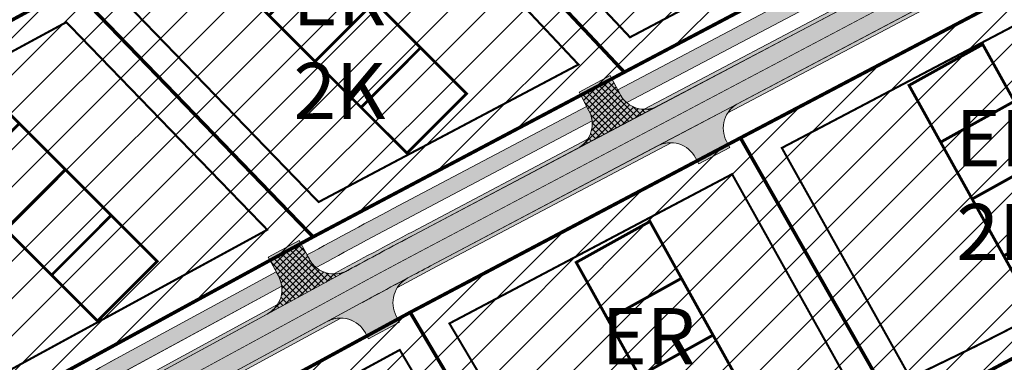
# Model space of a CAD drawing. Units: inches. Extents: x 2594 to 677945, y 1157 to 6585258.
# Drawn here: x 546626 to 546766, y 6582685 to 6582733 of the extents above; entities that cross this region are included whole.
import ezdxf

# ---------------------------------------------------------------- set-up
doc = ezdxf.new("R2010")
doc.units = ezdxf.units.IN
doc.header["$MEASUREMENT"] = 0
for name, pattern in [('19012_TL$0$19012_TL$0$921-50', [4, 1, -3]), ('19012_TL$0$19012_TL$0$922', [4, 3, -1]), ('ACAD_ISO02W100', [15, 12, -3]), ('DASHDOT', [25.4, 12.7, -6.35, 0, -6.35])]:
    doc.linetypes.add(name, pattern=pattern)
for name, color, linetype, lineweight, true_color in [('19012_TL$0$TL_katend_asfalt_KT_t1', 7, 'Continuous', 9, 0xffd9cc), ('19012_TL$0$TL_katend_asfalt_ST_t2', 7, 'Continuous', 9, 0xa2c1c3), ('19012_TL$0$TL_katend_asfalt_ST_t4', 7, 'Continuous', 9, 0xa2c1c3), ('19012_TL$0$TL_katend_tugipeenar', 7, 'Continuous', 9, 0xd4b9a7)]:
    doc.layers.add(name, color=color, linetype=linetype, lineweight=lineweight, true_color=true_color)
for name, color, linetype, lineweight in [('19012_TL$0$TL_katend_asfalt_KT_t2', 250, 'Continuous', 9), ('19012_TL$0$TL_L_kattemärgistus_valge', 7, 'Continuous', 9), ('19012_TL$0$TL_tee_servajoon', 250, 'Continuous', 9), ('PL_hoonemaht', 251, 'Continuous', 30), ('PL_hoonestusala', 155, 'ACAD_ISO02W100', 40), ('XR_xref', 7, 'Continuous', 9)]:
    doc.layers.add(name, color=color, linetype=linetype, lineweight=lineweight)
doc.layers.add('A-TEKSTID', color=7, linetype='Continuous')
doc.layers.add('KY_PIIR', color=10, linetype='Continuous')
doc.styles.add('GENERATED_STYLE_1', font='arial.ttf')
pattern_1 = [(45, (0, 0), (-2.651650429449553, 2.651650429449553), [])]
pattern_2 = [(45, (0, 0), (-0.4490128060534577, 0.4490128060534577), []), (135, (0, 0), (-0.4490128060534577, -0.4490128060534576), [])]

# ---------------------------------------------------------------- blocks, each defined once
blk = doc.blocks.new('ridaelamu_4')
at = {"color": 5, "linetype": 'ByBlock', "ltscale": 0.05, "const_width": 0.4}
blk.add_lwpolyline([(29.25408791840528, -22.65388134651948), (14.62704395920082, -11.32694067325974), (0, 0), (7.347204761033936, 9.48781229785709), (36.6012926794283, -13.16606904863693)], close=True, dxfattribs=at)
for points in [[(7.31352197959859, -5.66347033663078), (14.66072674062889, 3.824341961235405)], [(14.62704395920082, -11.32694067325974), (21.97424872023839, -1.839128375395376)], [(21.94056593880305, -16.9904110098887), (29.28777069983698, -7.50259871201888)]]:
    blk.add_lwpolyline(points, dxfattribs=at)
blk = doc.blocks.new('A$Cd54e3606')
at = {"layer": 'PL_hoonestusala', "color": 251, "linetype": 'DASHDOT', "lineweight": 0, "ltscale": 0.4, "const_width": 0.3}
for points in [[(546721.7052192091, 6582781.097659444), (546684.5920194822, 6582760.983101064), (546713.0053155703, 6582730.766934945), (546750.4551738378, 6582750.523473249)], [(546677.3178554529, 6582757.040660151), (546667.6359805517, 6582751.793291577), (546640.0776597613, 6582736.869951869), (546668.680462034, 6582707.315036316), (546705.6699634428, 6582726.889564615)], [(546774.3621655965, 6582735.92787778), (546734.6143892632, 6582715.019172593), (546752.9064392429, 6582682.2814669), (546762.1427740623, 6582686.759035776), (546792.9992315621, 6582702.531229715)], [(546632.7729169932, 6582732.914298819), (546592.8442854639, 6582711.292207785), (546609.3550149185, 6582699.962386497), (546623.1596912715, 6582682.538630369), (546661.3656919529, 6582703.369744363)], [(546745.7863682865, 6582678.623234564), (546727.5352355738, 6582711.287709675), (546687.2989254862, 6582690.033616193), (546706.5643336624, 6582657.513135618), (546715.4893541868, 6582662.218043379)], [(546680.2298859067, 6582686.270673162), (546699.6594917435, 6582653.472741594), (546667.8273007469, 6582632.923018612), (546639.4268751476, 6582663.310846872), (546646.9021474763, 6582668.152287233)]]:
    blk.add_lwpolyline(points, close=True, dxfattribs=at)
at = {"layer": 'PL_hoonemaht', "linetype": 'ByBlock'}
for p, rotation in [((546655.0908376998, 6582740.411199609), 352.7677464012905), ((546752.7234000697, 6582723.921842127), 336.7989176637444), ((546611.0541205977, 6582716.543533082), 352.7677464012905), ((546705.3477907237, 6582698.725598247), 336.7989176637444)]:
    blk.add_blockref('ridaelamu_4', p, dxfattribs=dict(at, rotation=rotation))
blk = doc.blocks.new('19012_TL')
at = {"layer": '19012_TL$0$TL_katend_asfalt_KT_t1'}
h = blk.add_hatch(color=256, dxfattribs=at)
h.dxf.hatch_style = 1
edge = h.paths.add_edge_path()
edge.add_line((546712.540498285, 6582721.465007437), (546752.3859006371, 6582742.515814507))
edge.add_arc((546748.1756458201, 6582742.018083774), 4.239573269428321, 6.742138566549825, 27.48980720990093)
edge.add_line((546751.9365414344, 6582743.975031829), (546751.6095840202, 6582744.59383101))
edge.add_line((546751.6095840202, 6582744.59383101), (546711.2546909106, 6582723.273853822))
edge.add_line((546711.2546909106, 6582723.273853822), (546711.5818386605, 6582722.654694414))
edge.add_arc((546715.1184692085, 6582724.523449195), 4.000000007960121, 207.8519627970655, 229.8723472759181)
h = blk.add_hatch(color=256, dxfattribs=at)
h.dxf.hatch_style = 1
edge = h.paths.add_edge_path()
edge.add_line((546705.4925158438, 6582714.914025567), (546716.9869814961, 6582720.986690531))
edge.add_arc((546715.1184692022, 6582724.52344919), 4.000000000097983, 207.85196278016, 297.84803447707486, ccw=False)
edge.add_line((546711.5818386605, 6582722.654694414), (546710.4100510951, 6582724.872418047))
edge.add_line((546710.4100510951, 6582724.872418047), (546705.9892159022, 6582722.536563558))
edge.add_line((546705.9892159022, 6582722.536563558), (546707.1606882497, 6582720.319436503))
edge.add_arc((546703.6240035495, 6582718.450784225), 4.000000000490945, -62.15196551079589, 27.85030224552628, ccw=False)
h = blk.add_hatch(color=256, dxfattribs=at)
h.dxf.hatch_style = 1
edge = h.paths.add_edge_path()
edge.add_arc((547194.9863939657, 6581732.938277953), 1099.409189887908, 117.86543576462549, 118.6222174843297, ccw=False)
edge.add_line((546681.1262887523, 6582704.868501313), (546707.603358686, 6582718.856656986))
edge.add_arc((546703.6240035595, 6582718.450784229), 3.999999989767948, 5.823721634636499, 27.85080957940733)
edge.add_line((546707.160671704, 6582720.319467817), (546706.8337425826, 6582720.938213451))
edge.add_line((546706.8337425826, 6582720.938213451), (546680.0986069903, 6582706.813718575))
edge.add_arc((547193.0694943515, 6581736.404827687), 1097.648644510077, 117.8615184940446, 118.636121144017)
edge.add_line((546667.0265710169, 6582699.790207275), (546667.365013718, 6582699.169475131))
edge.add_arc((546670.8769561239, 6582701.084223369), 4.000000034795211, 208.5996865966106, 230.5234676148854)
h = blk.add_hatch(color=256, dxfattribs=at)
h.dxf.hatch_style = 1
edge = h.paths.add_edge_path()
edge.add_line((546661.3612833238, 6582691.365648171), (546672.1986893655, 6582697.250511196))
edge.add_arc((547150.5896567372, 6581816.258523603), 1002.499276740402, 118.4645577960683, 118.5025789732446, ccw=False)
edge.add_arc((546670.8769561003, 6582701.084223355), 4.000000007594307, 208.6014413945836, 298.46455776019206, ccw=False)
edge.add_line((546667.365072363, 6582699.16936757), (546666.1397177648, 6582701.416770116))
edge.add_line((546666.1397177648, 6582701.416770116), (546661.7498282985, 6582699.023264221))
edge.add_line((546661.7498282985, 6582699.023264221), (546662.9644016267, 6582696.795635422))
edge.add_arc((546659.4524900547, 6582694.880830705), 3.999999999094622, -61.49742098262908, 28.60060829611558, ccw=False)
h = blk.add_hatch(color=256, dxfattribs=at)
h.dxf.hatch_style = 1
edge = h.paths.add_edge_path()
edge.add_line((546629.2726663626, 6582672.71480938), (546629.0720049286, 6582672.977523266))
edge.add_arc((546630.6614135674, 6582674.191516748), 1.999999998446097, 126.26005389667549, 217.3726631566716, ccw=False)
edge.add_arc((546691.5808819827, 6582591.138411089), 104.9999999582678, 118.53520411804911, 126.26005395946899, ccw=False)
edge.add_line((546641.422524824, 6582683.383406608), (546663.4269489541, 6582695.332135976))
edge.add_arc((546659.4524900535, 6582694.880830705), 4.000000000067475, 6.478266208729093, 28.60060828813308)
edge.add_line((546662.9644016267, 6582696.795635422), (546662.6325864169, 6582697.404212195))
edge.add_line((546662.6325864169, 6582697.404212195), (546640.4252223595, 6582685.345302979))
edge.add_arc((546691.5808820685, 6582591.138410944), 107.2000001258257, 118.502579032108, 130.403201153374)
edge.add_arc((546625.7217353899, 6582677.363829621), 5.849999998335045, 231.7229541361352, 307.3726636251659)
h.paths.add_polyline_path([(546623.2341980794, 6582673.728103017), (546624.5866825153, 6582672.121620571), (546624.1276875316, 6582671.735196448), (546623.161627218, 6582672.882683907), (546622.7026322316, 6582672.496259784), (546622.3162081087, 6582672.955254768)], flags=17)
h.paths.add_polyline_path([(546628.8718379642, 6582673.239589834), (546626.7261362991, 6582671.600698633), (546626.3619382569, 6582672.077521224), (546628.5076399188, 6582673.716412427)], flags=16)
at = {"layer": '19012_TL$0$TL_katend_asfalt_KT_t2'}
h = blk.add_hatch(dxfattribs=at)
h.set_pattern_fill('ANSI37', color=256, scale=0.2)
h.set_pattern_definition(pattern_2)
edge = h.paths.add_edge_path()
edge.add_line((546705.4925158438, 6582714.914025567), (546716.9869814961, 6582720.986690531))
edge.add_arc((546715.1184692022, 6582724.52344919), 4.000000000097983, 207.85196278016, 297.84803447707486, ccw=False)
edge.add_line((546711.5818386605, 6582722.654694414), (546710.4100510951, 6582724.872418047))
edge.add_line((546710.4100510951, 6582724.872418047), (546705.9892159022, 6582722.536563558))
edge.add_line((546705.9892159022, 6582722.536563558), (546707.1606882497, 6582720.319436503))
edge.add_arc((546703.6240035495, 6582718.450784225), 4.000000000490945, -62.15196551079589, 27.85030224552628, ccw=False)
h = blk.add_hatch(dxfattribs=at)
h.set_pattern_fill('ANSI37', color=256, scale=0.2)
h.set_pattern_definition(pattern_2)
edge = h.paths.add_edge_path()
edge.add_line((546661.3612833238, 6582691.365648171), (546672.1986893655, 6582697.250511196))
edge.add_arc((547150.5896567372, 6581816.258523603), 1002.499276740402, 118.4645577960683, 118.5025789732446, ccw=False)
edge.add_arc((546670.8769561003, 6582701.084223355), 4.000000007594307, 208.6014413945836, 298.46455776019206, ccw=False)
edge.add_line((546667.365072363, 6582699.16936757), (546666.1397177648, 6582701.416770116))
edge.add_line((546666.1397177648, 6582701.416770116), (546661.7498282985, 6582699.023264221))
edge.add_line((546661.7498282985, 6582699.023264221), (546662.9644016267, 6582696.795635422))
edge.add_arc((546659.4524900547, 6582694.880830705), 3.999999999094622, -61.49742098262908, 28.60060829611558, ccw=False)
at = {"layer": '19012_TL$0$TL_katend_asfalt_ST_t2'}
h = blk.add_hatch(color=256, dxfattribs=at)
h.dxf.hatch_style = 1
edge = h.paths.add_edge_path()
edge.add_arc((546692.1629676889, 6582590.146123639), 98.64982397120184, 118.56810029395689, 126.0791713005143, ccw=False)
edge.add_line((546644.9883296207, 6582676.785267753), (546674.5846809533, 6582692.856533026))
edge.add_arc((547150.5900054548, 6581816.257883438), 997.5000057213286, 117.84803448983891, 118.50257902847659, ccw=False)
edge.add_line((546684.6297493044, 6582698.237078829), (546802.5353154133, 6582760.528012743))
edge.add_line((546802.5353154133, 6582760.528012743), (546800.199675046, 6582764.948961064))
edge.add_line((546800.199675046, 6582764.948961064), (546682.2941089363, 6582702.658027152))
edge.add_arc((547150.5900085066, 6581816.257877631), 1002.500012281408, 117.8480344890022, 118.5025790233514)
edge.add_line((546672.1986893655, 6582697.250511196), (546642.6680544518, 6582681.214963501))
edge.add_arc((546692.150742502, 6582590.16943032), 103.6234796217062, 118.5238084668222, 126.1128805159119)
edge.add_line((546631.0773449276, 6582673.882425952), (546634.0678308135, 6582669.875308014))
at = {"layer": '19012_TL$0$TL_katend_asfalt_ST_t4'}
h = blk.add_hatch(color=256, dxfattribs=at)
h.dxf.hatch_style = 1
edge = h.paths.add_edge_path()
edge.add_line((546716.9145528098, 6582715.293530256), (546728.408127259, 6582721.365724389))
edge.add_arc((546730.2766395521, 6582717.828965732), 3.999999998070385, 117.8480344792172, 207.8508099456112)
edge.add_line((546726.7399714112, 6582715.960282116), (546726.9749319956, 6582715.515596024))
edge.add_line((546726.9749319956, 6582715.515596024), (546722.5538746053, 6582713.180244641))
edge.add_line((546722.5538746053, 6582713.180244641), (546722.3233556411, 6582713.618583328))
edge.add_arc((546718.7830651044, 6582711.756771598), 4.000000000320837, 27.73953899872792, 117.8480344859213)
h = blk.add_hatch(color=256, dxfattribs=at)
h.dxf.hatch_style = 1
edge = h.paths.add_edge_path()
edge.add_line((546669.9181377883, 6582690.322501325), (546674.5846809533, 6582692.856533026))
edge.add_arc((547150.5900049732, 6581816.257884332), 997.5000047058005, 118.05998187337369, 118.5025790286725, ccw=False)
edge.add_arc((546683.2519278858, 6582692.977555069), 3.999999998576955, 118.059981867644, 208.2194912238794)
edge.add_line((546679.7273573024, 6582691.086152891), (546679.9591141911, 6582690.65428096))
edge.add_line((546679.9591141911, 6582690.65428096), (546675.5650824032, 6582688.268260225))
edge.add_line((546675.5650824032, 6582688.268260225), (546675.3379993758, 6582688.691422557))
edge.add_arc((546671.8134287911, 6582686.800020378), 4.000000001287556, 28.2194912269606, 118.2827270803421)
at = {"layer": '19012_TL$0$TL_katend_tugipeenar'}
h = blk.add_hatch(color=256, dxfattribs=at)
edge = h.paths.add_edge_path()
edge.add_line((546726.9294653719, 6582720.019039931), (546765.9552074027, 6582740.636810559))
edge.add_arc((546765.8779297376, 6582736.637557106), 4.000000002113351, 88.8930101153506, 117.8474419772609)
edge.add_line((546764.0094540167, 6582740.174335089), (546728.408127259, 6582721.365724389))
edge.add_arc((546730.276639553, 6582717.828965729), 4.000000000975829, 117.8480344723177, 146.8030588559011)
h = blk.add_hatch(color=256, dxfattribs=at)
edge = h.paths.add_edge_path()
edge.add_line((546750.2683572812, 6582738.569643127), (546716.9869814961, 6582720.986690531))
edge.add_arc((546715.1184692075, 6582724.523449173), 3.999999982774079, 268.8930100249104, 297.8480345214206, ccw=False)
edge.add_line((546715.0411915365, 6582720.52419574), (546751.7470191694, 6582739.916327585))
edge.add_arc((546748.3998450029, 6582742.10640177), 3.999999979510456, 297.84803437920937, 326.80305894179696, ccw=False)
h = blk.add_hatch(color=256, dxfattribs=at)
h.dxf.hatch_style = 1
h.paths.add_polyline_path([(546705.9892159022, 6582722.536563558), (546710.4097930997, 6582724.872281729), (546710.1762076508, 6582725.314365248), (546705.7556304532, 6582722.978647077)])
h = blk.add_hatch(color=256, dxfattribs=at)
edge = h.paths.add_edge_path()
edge.add_line((546705.4925158438, 6582714.914025567), (546682.2941089363, 6582702.658027152))
edge.add_arc((547150.5900041023, 6581816.257885936), 1002.500002881227, 117.8480344881531, 118.4645578792647)
edge.add_arc((546670.8769561052, 6582701.084223334), 3.999999986072979, 269.5646995540904, 298.46455777936956, ccw=False)
edge.add_arc((547150.5900169626, 6581816.257861783), 1003.00003024473, 117.84803449319159, 118.57498631397269, ccw=False)
edge.add_line((546682.0605448995, 6582703.100121984), (546706.9711777313, 6582716.260710027))
edge.add_arc((546703.6240035399, 6582718.450784235), 4.000000013105302, 297.84803454155826, 326.80305885810424, ccw=False)
h = blk.add_hatch(color=256, dxfattribs=at)
edge = h.paths.add_edge_path()
edge.add_arc((547150.5899762994, 6581816.257938572), 997.4999433528476, 117.84803448845301, 118.05998188557271, ccw=False)
edge.add_line((546684.6297493044, 6582698.237078829), (546716.9145528098, 6582715.293530256))
edge.add_arc((546718.7830651064, 6582711.756771588), 4.000000010406866, 88.89301016268502, 117.8480344424388, ccw=False)
edge.add_line((546718.8603427684, 6582715.756025049), (546684.8633133412, 6582697.794983996))
edge.add_arc((547150.5899523795, 6581816.257983172), 996.999892743862, 117.8480344703156, 118.171464421138)
edge.add_arc((546683.2519278874, 6582692.977555066), 4.000000001748794, 118.05998188893861, 147.0707965152079, ccw=False)
h = blk.add_hatch(color=256, dxfattribs=at)
h.dxf.hatch_style = 1
h.paths.add_polyline_path([(546722.5538744685, 6582713.180244901), (546726.9749319956, 6582715.515596024), (546727.2084689083, 6582715.073486863), (546722.7874113813, 6582712.73813574)])
h = blk.add_hatch(color=256, dxfattribs=at)
h.dxf.hatch_style = 1
h.paths.add_polyline_path([(546661.7498282987, 6582699.023264221), (546666.1397177648, 6582701.416770116), (546665.9003671752, 6582701.855759063), (546661.5104777091, 6582699.462253167)])
h = blk.add_hatch(color=256, dxfattribs=at)
edge = h.paths.add_edge_path()
edge.add_arc((546691.5808818622, 6582591.138411269), 102.4999997434868, 118.5025790172553, 125.61580825575811, ccw=False)
edge.add_line((546642.6680544518, 6582681.214963501), (546661.3612833238, 6582691.365648171))
edge.add_arc((546659.4524900608, 6582694.880830695), 3.999999987238254, 298.5025790097291, 327.4576034678111)
edge.add_line((546662.824464591, 6582692.729136556), (546642.429455293, 6582681.654361318))
edge.add_arc((546691.5808820775, 6582591.138410922), 103.0000001504356, 118.5025790306623, 125.6158082408337)
edge.add_line((546631.5991114025, 6582674.871243298), (546631.8902850462, 6582674.464773239))
h = blk.add_hatch(color=256, dxfattribs=at)
edge = h.paths.add_edge_path()
edge.add_arc((546691.0393623724, 6582592.064893716), 96.42740473762476, 118.48251390299751, 125.61686149338229, ccw=False)
edge.add_line((546645.0540460395, 6582676.820985333), (546669.9046355215, 6582690.315202914))
edge.add_arc((546671.8134287786, 6582686.800020432), 3.999999947575142, 89.54755446487962, 118.50257922145971, ccw=False)
edge.add_line((546671.845015107, 6582690.799895666), (546645.2926451982, 6582676.381587517))
edge.add_arc((546691.58088208, 6582591.138410945), 97.00000013175193, 118.5025790386516, 125.558487150756)
edge.add_line((546635.1721134213, 6582670.050075761), (546634.8836837994, 6582670.453567314))
h = blk.add_hatch(color=256, dxfattribs=at)
h.dxf.hatch_style = 1
h.paths.add_polyline_path([(546675.5650824032, 6582688.268260225), (546679.9591141911, 6582690.65428096), (546680.1977133523, 6582690.214883144), (546675.8036815644, 6582687.828862409)])
at = {"layer": '19012_TL$0$TL_katend_asfalt_KT_t1'}
for points in [[(546705.4925158438, 6582714.914025567), (546716.9869814961, 6582720.986690531, -0.4141934812081964), (546711.5818386605, 6582722.654694414), (546710.4100510951, 6582724.872418047), (546705.9892159022, 6582722.536563558), (546707.1606882497, 6582720.319436503, -0.4142251550553634)], [(546716.9145528098, 6582715.293530256), (546728.408127259, 6582721.365724389, 0.4142277504627994), (546726.7399714112, 6582715.960282116), (546726.9749319956, 6582715.515596024), (546722.5538746053, 6582713.180244641), (546722.3233556411, 6582713.618583328, 0.4147682948160606)], [(546661.3612833238, 6582691.365648171), (546672.1986893655, 6582697.250511196, -0.0001658986833243748), (546672.7834162919, 6582697.56777492, -0.4135139929319672), (546667.365072363, 6582699.16936757), (546666.1397177648, 6582701.416770116), (546661.7498282985, 6582699.023264221), (546662.9644016267, 6582696.795635422, -0.4147147720681089)], [(546629.2726663626, 6582672.71480938), (546629.0720049286, 6582672.977523266, -0.4199126713832388), (546629.4785112699, 6582675.804198412, -0.03371878621012486), (546641.422524824, 6582683.383406608), (546663.4269489541, 6582695.332135976, 0.09682784330501794), (546662.9644016267, 6582696.795635422), (546662.6325864169, 6582697.404212195), (546640.4252223595, 6582685.345302979, 0.05197298037579281), (546622.097867593, 6582672.771435673, 0.3426188675088289)], [(546669.9181377883, 6582690.322501325), (546674.5846809533, 6582692.856533026, -0.001931196805787378), (546681.3703453005, 6582696.507377581, 0.4150292016247547), (546679.7273573024, 6582691.086152891), (546679.9591141911, 6582690.65428096), (546675.5650824032, 6582688.268260225), (546675.3379993758, 6582688.691422557, 0.414536857837054)]]:
    blk.add_lwpolyline(points, format="xyb", close=True, dxfattribs=at)
at = {"layer": '19012_TL$0$TL_katend_asfalt_ST_t2'}
blk.add_lwpolyline([(546634.0678308135, 6582669.875308014, -0.03278496863767407), (546644.9883296207, 6582676.785267753), (546674.5846809533, 6582692.856533026, -0.002855997090194824), (546684.6297493044, 6582698.237078829), (546802.5353154133, 6582760.528012743), (546800.199675046, 6582764.948961064), (546682.2941089363, 6582702.658027152, 0.002855997071482771), (546672.1986893655, 6582697.250511196), (546642.6680544518, 6582681.214963501, 0.03312568202579036), (546631.0773449276, 6582673.882425952)], format="xyb", close=True, dxfattribs=at)
at = {"layer": '19012_TL$0$TL_L_kattemärgistus_valge', "linetype": '19012_TL$0$19012_TL$0$922', "const_width": 0.1, "flags": 128}
blk.add_lwpolyline([(546739.474218712, 6582730.039521754), (546783.6837019385, 6582753.395925433)], dxfattribs=at)
at = {"layer": '19012_TL$0$TL_L_kattemärgistus_valge', "linetype": '19012_TL$0$19012_TL$0$921-50', "const_width": 0.1, "flags": 128}
blk.add_lwpolyline([(546693.4672881971, 6582705.733504973), (546739.474218712, 6582730.039521754)], dxfattribs=at)
at = {"layer": '19012_TL$0$TL_L_kattemärgistus_valge', "linetype": '19012_TL$0$19012_TL$0$922', "const_width": 0.1, "flags": 128}
blk.add_lwpolyline([(546649.4853423012, 6582682.072043649), (546673.3916851594, 6582695.053522111, -0.002855997194373388), (546683.4619291204, 6582700.44755299), (546693.4672881971, 6582705.733504973)], format="xyb", dxfattribs=at)
at = {"layer": '19012_TL$0$TL_tee_servajoon', "linetype": 'ByBlock', "flags": 128}
for points in [[(546712.540498285, 6582721.465007437), (546752.3859006371, 6582742.515814507, 0.09077690425894044), (546751.9365414344, 6582743.975031829), (546751.6095840202, 6582744.59383101), (546711.2546909106, 6582723.273853822), (546711.5818386605, 6582722.654694414, 0.09637881769332854)], [(546726.9294653719, 6582720.019039931), (546765.9552074027, 6582740.636810559, 0.1270140267716008), (546764.0094540167, 6582740.174335089), (546728.408127259, 6582721.365724389, 0.1270166538479239)], [(546750.2683572812, 6582738.569643127), (546716.9869814961, 6582720.986690531, -0.1270166543165994), (546715.0411915365, 6582720.52419574), (546751.7470191694, 6582739.916327585, -0.127016654649851)], [(546668.3339076239, 6582697.99668315, -0.003302095183686294), (546681.1262887523, 6582704.868501313), (546707.603358686, 6582718.856656986, 0.09640833885453469), (546707.160671704, 6582720.319467817), (546706.8337425826, 6582720.938213451), (546680.0986069903, 6582706.813718575, 0.003379854528913446), (546667.0265710169, 6582699.790207275), (546667.365013718, 6582699.169475131, 0.09595340747008782)], [(546705.4925158438, 6582714.914025567), (546682.2941089363, 6582702.658027152, 0.002690097261660158), (546672.7834162877, 6582697.567774918, -0.1267720701475217), (546670.8465666936, 6582697.084338789, -0.003171936331742563), (546682.0605448995, 6582703.100121984), (546706.9711777313, 6582716.260710027, -0.1270166535457646)], [(546681.3703452995, 6582696.50737758, -0.0009247952438350451), (546684.6297493044, 6582698.237078829), (546716.9145528098, 6582715.293530256, -0.1270166533864227), (546718.8603427684, 6582715.756025049), (546684.8633133412, 6582697.794983996, 0.001411230322207561), (546679.8945562815, 6582695.151964392, -0.1272640196593111)], [(546631.8902850462, 6582674.464773239, -0.03104728774579722), (546642.6680544518, 6582681.214963501), (546661.3612833238, 6582691.365648171, 0.1270166541748124), (546662.824464591, 6582692.729136556), (546642.429455293, 6582681.654361318, 0.03104728762202843), (546631.5991114025, 6582674.871243298)], [(546634.8836837994, 6582670.453567314, -0.03113952302597965), (546645.0540460395, 6582676.820985333), (546669.9046355215, 6582690.315202914, -0.1270166554697954), (546671.845015107, 6582690.799895666), (546645.2926451982, 6582676.381587517, 0.03079693799759499), (546635.1721134213, 6582670.050075761)]]:
    blk.add_lwpolyline(points, format="xyb", close=True, dxfattribs=at)
for points in [[(546629.2726663339, 6582672.714809358), (546629.0720049286, 6582672.977523266, -0.4199126709931489), (546629.4785112696, 6582675.804198412, -0.03386130248727639), (546641.475058658, 6582683.411952585), (546663.4269489539, 6582695.332135976, 0.0968278436194711), (546662.9644016267, 6582696.795635422), (546662.632586417, 6582697.404212195), (546640.4252223595, 6582685.345302979, 0.04059653721751544), (546625.8750079157, 6582675.841292411, -0.4112112412338358), (546621.6848006977, 6582676.348698437), (546615.7565731899, 6582683.831089745, 0.07498090186576024), (546592.8227954397, 6582705.242954868), (546584.4578205581, 6582710.983081052, -0.4142135623072829), (546583.6816239682, 6582715.154114359), (546586.665423498, 6582719.502347713, 0.3900869789142873), (546585.665632033, 6582726.473226666), (546585.327715438, 6582726.749000081), (546583.9367198363, 6582725.044555528), (546584.2746364395, 6582724.768782104, -0.3900869782144676), (546584.8514392017, 6582720.747121175), (546581.8676102895, 6582716.398845003, 0.221593880577498), (546581.1448524464, 6582712.065283981, -0.2267127733647379), (546580.9946737797, 6582711.215940124), (546580.8287718216, 6582710.98712936)], [(546710.4100510951, 6582724.872418047), (546711.5818010473, 6582722.654765598, 0.4141993764634099), (546716.9869814961, 6582720.986690531)], [(546705.989215902, 6582722.536563558), (546707.160671704, 6582720.319467817, -0.4142277484658776), (546705.4925158438, 6582714.914025567)], [(546726.9749319957, 6582715.515596024), (546726.7399714112, 6582715.960282116, -0.4142277503007982), (546728.408127259, 6582721.365724389)], [(546722.5538746055, 6582713.180244641), (546722.3233556411, 6582713.618583328, 0.4147682948631536), (546716.9145528098, 6582715.293530256)], [(546666.1397177648, 6582701.416770116), (546667.3650617289, 6582699.169387074, 0.4135156195414985), (546672.7834162919, 6582697.56777492)], [(546661.7498282985, 6582699.023264221), (546662.9644016267, 6582696.795635422, -0.4147147719502446), (546661.3612833238, 6582691.365648171)], [(546679.9707956198, 6582690.632512972), (546679.7273573024, 6582691.086152891, -0.4150292015399189), (546681.3703453006, 6582696.507377581)], [(546675.5650823897, 6582688.268260249), (546675.3379993758, 6582688.691422557, 0.4156614349530709), (546669.9046355215, 6582690.315202914)]]:
    blk.add_lwpolyline(points, format="xyb", dxfattribs=at)
at = {"layer": '19012_TL$0$TL_tee_servajoon', "flags": 128}
for points in [[(546705.9892159022, 6582722.536563558), (546710.4097930997, 6582724.872281729), (546710.1762076508, 6582725.314365248), (546705.7556304532, 6582722.978647077)], [(546722.5538744685, 6582713.180244901), (546726.9749319956, 6582715.515596024), (546727.2084689083, 6582715.073486863), (546722.7874113813, 6582712.73813574)], [(546661.7498282987, 6582699.023264221), (546666.1397177648, 6582701.416770116), (546665.9003671752, 6582701.855759063), (546661.5104777091, 6582699.462253167)], [(546675.5650824032, 6582688.268260225), (546679.9591141911, 6582690.65428096), (546680.1977133523, 6582690.214883144), (546675.8036815644, 6582687.828862409)]]:
    blk.add_lwpolyline(points, close=True, dxfattribs=at)

msp = doc.modelspace()

# ---------------------------------------------------------------- hatches: boundary and pattern name
at = {"ltscale": 0.4, "true_color": 0xf8d731, "transparency": 33554687}
h = msp.add_hatch(dxfattribs=at)
h.set_pattern_fill('ANSI31', color=40, scale=30)
h.set_pattern_definition(pattern_1)
h.paths.add_polyline_path([(546667.89, 6582702.36), (546712.19, 6582725.8), (546678.14, 6582762.03), (546665.85, 6582755.32), (546633.59, 6582737.86)])
h.paths.add_polyline_path([(546704.61, 6582857.46), (546651.49, 6582791.37), (546584.34, 6582711.11), (546585.24, 6582711.61), (546633.59, 6582737.86), (546665.85, 6582755.32), (546678.14, 6582762.03), (546722.52, 6582786.05), (546764.57, 6582808.86)])
h.paths.add_polyline_path([(546606.61, 6582697), (546622.12, 6582677.4), (546667.89, 6582702.36), (546633.59, 6582737.86), (546585.24, 6582711.61)])
h.paths.add_polyline_path([(546756.97, 6582749.43), (546798.93, 6582771.65), (546793.59, 6582781.78), (546764.57, 6582808.86), (546722.52, 6582786.05)])
h.paths.add_polyline_path([(546712.19, 6582725.8), (546756.97, 6582749.43), (546722.52, 6582786.05), (546678.14, 6582762.03)], flags=17)
h = msp.add_hatch(dxfattribs=at)
h.set_pattern_fill('ANSI31', color=40, scale=30)
h.set_pattern_definition(pattern_1)
h.paths.add_polyline_path([(546797.47, 6582701), (546807.89, 6582706.35), (546847.87, 6582728.68), (546818.35, 6582763.8), (546775.88, 6582741.26)])
h.paths.add_polyline_path([(546751.19, 6582677.02), (546763.92, 6582683.17), (546797.47, 6582701), (546775.88, 6582741.26), (546728.73, 6582716.45)])
h.paths.add_polyline_path([(546831.45, 6582662.75), (546853.62, 6582674.4), (546875.55, 6582687.65), (546847.87, 6582728.68), (546807.89, 6582706.35)])
h.paths.add_polyline_path([(546786.73, 6582641.66), (546831.45, 6582662.75), (546807.89, 6582706.35), (546797.47, 6582701), (546763.92, 6582683.17)])
h.paths.add_polyline_path([(546667.18, 6582627.75), (546705.07, 6582652.2), (546681.72, 6582691.61), (546644.87, 6582671.59), (546633.23, 6582664.07)])
h.paths.add_polyline_path([(546703.08, 6582595.15), (546728.61, 6582613.12), (546741.03, 6582619.91), (546717.38, 6582658.66), (546705.07, 6582652.2), (546667.18, 6582627.75)])
h.paths.add_polyline_path([(546741.03, 6582619.91), (546786.73, 6582641.66), (546763.92, 6582683.17), (546751.19, 6582677.02), (546717.38, 6582658.66)])
h.paths.add_polyline_path([(546705.07, 6582652.2), (546717.38, 6582658.66), (546751.19, 6582677.02), (546728.73, 6582716.45), (546681.72, 6582691.61)])

# ---------------------------------------------------------------- linework, layer by layer
at = {"layer": 'KY_PIIR', "color": 36, "const_width": 0.5}
for points in [[(546712.19, 6582725.8), (546756.97, 6582749.43), (546722.52, 6582786.05), (546678.14, 6582762.03)], [(546667.89, 6582702.36), (546712.19, 6582725.8), (546678.14, 6582762.03), (546665.85, 6582755.32), (546633.59, 6582737.86)], [(546751.19, 6582677.02), (546763.92, 6582683.17), (546797.47, 6582701), (546775.88, 6582741.26), (546728.73, 6582716.45)], [(546606.61, 6582697), (546622.12, 6582677.4), (546667.89, 6582702.36), (546633.59, 6582737.86), (546585.24, 6582711.61)], [(546705.07, 6582652.2), (546717.38, 6582658.66), (546751.19, 6582677.02), (546728.73, 6582716.45), (546681.72, 6582691.61)], [(546786.73, 6582641.66), (546831.45, 6582662.75), (546807.89, 6582706.35), (546797.47, 6582701), (546763.92, 6582683.17)], [(546667.18, 6582627.75), (546705.07, 6582652.2), (546681.72, 6582691.61), (546644.87, 6582671.59), (546633.23, 6582664.07)]]:
    msp.add_lwpolyline(points, close=True, dxfattribs=at)
for points in [[(546756.97, 6582749.43), (546712.19, 6582725.8), (546667.89, 6582702.36), (546622.12, 6582677.4), (546610.48, 6582665.87), (546586.34, 6582633.2), (546568.57, 6582597.54), (546556.61, 6582552.91), (546551.92, 6582524.12), (546551.03, 6582508.78)], [(546566.24, 6582485.08), (546568.17, 6582519.01), (546569.11, 6582527.18), (546573.84, 6582554.21), (546584.49, 6582589.66), (546599.8, 6582623.64), (546621.75, 6582653.04), (546633.23, 6582664.07), (546644.87, 6582671.59), (546681.72, 6582691.61), (546728.73, 6582716.45), (546775.88, 6582741.26)]]:
    msp.add_lwpolyline(points, dxfattribs=at)

# ---------------------------------------------------------------- block references
at = {"color": 0, "ltscale": 0.4}
msp.add_blockref('A$Cd54e3606', (0, 0), dxfattribs=at)
at = {"layer": 'XR_xref'}
msp.add_blockref('19012_TL', (0, 0), dxfattribs=at)

# ---------------------------------------------------------------- texts
at = {"layer": 'A-TEKSTID', "color": 7, "linetype": 'Continuous', "lineweight": 13, "char_height": 8, "attachment_point": 2, "style": 'GENERATED_STYLE_1'}
for insert in [(546671.6573169553, 6582740.458397782), (546766.0211847532, 6582720.395945136), (546715.6368499584, 6582692.22317661)]:
    msp.add_mtext('\\A1;\\pxqc;{\\fArial|b1|i0|c186|p34;ER \\P2\\fArial|b1|i0|c0|p34;K}', dxfattribs=dict(at, insert=insert))

doc.saveas('drawing.dxf')
